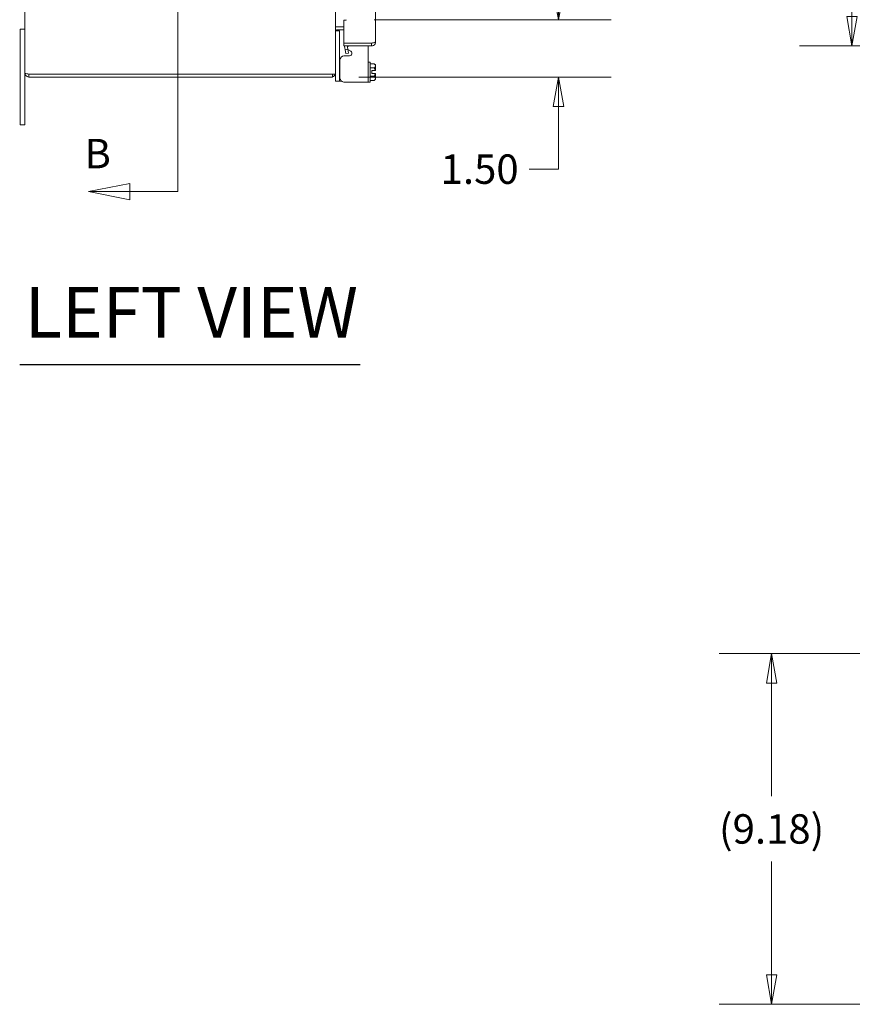
# Model space of a CAD drawing. Units: inches. Extents: x 5 to 181, y 6 to 110.
# Drawn here: x 11 to 32, y 26 to 52 of the extents above; entities that cross this region are included whole.
import ezdxf

# ---------------------------------------------------------------- set-up
doc = ezdxf.new("R2010")
doc.units = ezdxf.units.IN
doc.header["$LTSCALE"] = 11
doc.header["$MEASUREMENT"] = 0
doc.layers.get('0').update_dxf_attribs({"lineweight": 0})
for name, color, linetype, lineweight in [('Dimension (ANSI)', 7, 'Continuous', 5), ('Section Line (ANSI)', 7, 'Continuous', 5), ('Symbol (ANSI)', 7, 'Continuous', 5), ('Visible (ANSI)', 7, 'Continuous', 5)]:
    doc.layers.add(name, color=color, linetype=linetype, lineweight=lineweight)
doc.styles.add('Note Text (ANSI)', font='tahoma.ttf')
doc.styles.add('ROMANS', font='tahoma.ttf')
doc.styles.add('Text Style168', font='tahoma.ttf')
doc.dimstyles.new('Default (ANSI)', dxfattribs={"dimscale": 11, "dimtxt": 0.07, "dimasz": 0.07, "dimexe": 0.125, "dimexo": 0.0625, "dimgap": 0.031496, "dimtad": 0, "dimtih": 1, "dimtoh": 1, "dimrnd": 1e-08, "dimzin": 0, "dimdsep": 46, "dimtxsty": 'ROMANS', "dimblk": 'Filled-1', "dimcen": 0.09, "dimdle": 0.393701, "dimclrd": 256, "dimclre": 256, "dimclrt": 256, "dimadec": 0, "dimazin": 0, "dimtfac": 0.928571, "dimtofl": 0, "dimtmove": 0, "dimatfit": 3, "dimfxl": 1, "dimtolj": 1, "dimtzin": 0, "dimlwd": -1, "dimlwe": -1, "dimarcsym": 0})

# ---------------------------------------------------------------- blocks, each defined once
blk = doc.blocks.new('2dTransSection1')
at = {"layer": 'Section Line (ANSI)', "linetype": 'Continuous'}
for p, q in [((1.3459, 8.1021), (1.3459, 4.284)), ((1.2319, 4.3035), (1.1339, 4.284)), ((1.2319, 4.2645), (1.2319, 4.3035)), ((1.3459, 4.2999), (1.3459, 4.284)), ((1.2319, 4.284), (1.1339, 4.284)), ((1.1339, 4.284), (1.2319, 4.2645)), ((1.3459, 4.284), (1.2319, 4.284))]:
    blk.add_line(p, q, dxfattribs=at)
at = {"layer": 'Section Line (ANSI)', "linetype": 'Continuous', "flags": 128}
blk.add_lwpolyline([(1.2319, 4.3035), (1.1339, 4.284), (1.2319, 4.2645), (1.2319, 4.3035)], dxfattribs=at)
at = {"layer": 'Section Line (ANSI)'}
blk.add_solid([(1.2319, 4.3035), (1.1339, 4.284), (1.2319, 4.2645), (1.2319, 4.3035)], dxfattribs=at)
at = {"layer": 'Section Line (ANSI)', "insert": (1.124, 4.3177), "char_height": 0.07, "attachment_point": 7, "style": 'Note Text (ANSI)'}
blk.add_mtext('B', dxfattribs=at)
blk = doc.blocks.new('Filled-1')
at = {"color": 0}
for p, q in [((0, 0), (-1, 0.179)), ((-1, 0.179), (-1, -0.179)), ((-1, 0), (0, 0)), ((-1, -0.179), (0, 0))]:
    blk.add_line(p, q, dxfattribs=at)
at = {"color": 0, "flags": 128}
blk.add_lwpolyline([(-1, -0.179), (0, 0), (-1, 0.179), (-1, -0.179)], dxfattribs=at)
at = {"color": 0}
blk.add_solid([(-1, -0.179), (0, 0), (-1, 0.179), (-1, -0.179)], dxfattribs=at)
blk = doc.blocks.new('*D14')
at = {"layer": 'Defpoints', "color": 0, "transparency": 16777216}
for p in [(38.89, 85.311), (32.444, 50.936), (39.317, 50.936)]:
    blk.add_point(p, dxfattribs=at)
at = {"layer": 'Dimension (ANSI)', "transparency": 16777216}
for p, q in [((38.202, 85.311), (31.069, 85.311)), ((32.444, 84.541), (32.444, 70.161)), ((32.444, 51.706), (32.444, 66.086)), ((38.63, 50.936), (31.069, 50.936))]:
    blk.add_line(p, q, dxfattribs=at)
at = {"layer": 'Dimension (ANSI)', "transparency": 16777216, "xscale": 0.7700000032782555, "yscale": 0.7700000032782555, "zscale": 0.7700000032782555}
for p, rotation in [((32.444, 85.311), 90), ((32.444, 50.936), 270)]:
    blk.add_blockref('Filled-1', p, dxfattribs=dict(at, rotation=rotation))
at = {"layer": 'Dimension (ANSI)', "transparency": 16777216, "insert": (32.444, 68.123), "char_height": 0.77, "attachment_point": 5, "style": 'ROMANS'}
blk.add_mtext('\\A1;34.37\\PLID\\PHEIGHT', dxfattribs=at)
blk = doc.blocks.new('*D24')
at = {"layer": 'Defpoints', "color": 0, "transparency": 16777216}
for p in [(38.92, 35.037), (30.342, 25.861), (38.109, 25.861)]:
    blk.add_point(p, dxfattribs=at)
at = {"layer": 'Dimension (ANSI)', "transparency": 16777216}
for p, q in [((38.233, 35.037), (28.967, 35.037)), ((30.342, 34.267), (30.342, 31.304)), ((30.342, 26.631), (30.342, 29.593)), ((37.422, 25.861), (28.967, 25.861))]:
    blk.add_line(p, q, dxfattribs=at)
at = {"layer": 'Dimension (ANSI)', "transparency": 16777216, "xscale": 0.7700000032782555, "yscale": 0.7700000032782555, "zscale": 0.7700000032782555}
for p, rotation in [((30.342, 35.037), 90), ((30.342, 25.861), 270)]:
    blk.add_blockref('Filled-1', p, dxfattribs=dict(at, rotation=rotation))
at = {"layer": 'Dimension (ANSI)', "transparency": 16777216, "insert": (30.342, 30.449), "char_height": 0.77, "attachment_point": 5, "style": 'ROMANS'}
blk.add_mtext('\\A1;(9.18)', dxfattribs=at)
blk = doc.blocks.new('*D31')
at = {"layer": 'Defpoints', "color": 0, "transparency": 16777216}
for p in [(19.255, 51.623), (24.767, 51.623), (18.856, 50.123)]:
    blk.add_point(p, dxfattribs=at)
at = {"layer": 'Dimension (ANSI)', "transparency": 16777216}
for p, q in [((24.767, 52.393), (24.767, 53.163)), ((19.942, 51.623), (26.142, 51.623)), ((19.543, 50.123), (26.142, 50.123)), ((24.767, 49.353), (24.767, 47.713)), ((24.767, 47.713), (23.997, 47.713))]:
    blk.add_line(p, q, dxfattribs=at)
at = {"layer": 'Dimension (ANSI)', "transparency": 16777216, "xscale": 0.7700000032782555, "yscale": 0.7700000032782555, "zscale": 0.7700000032782555}
for p, rotation in [((24.767, 51.623), 270), ((24.767, 50.123), 90)]:
    blk.add_blockref('Filled-1', p, dxfattribs=dict(at, rotation=rotation))
at = {"layer": 'Dimension (ANSI)', "transparency": 16777216, "insert": (22.703, 47.713), "char_height": 0.77, "attachment_point": 5, "style": 'ROMANS'}
blk.add_mtext('\\A1;1.50', dxfattribs=at)

msp = doc.modelspace()

# ---------------------------------------------------------------- linework, layer by layer
at = {"layer": 'Symbol (ANSI)', "lineweight": 30}
msp.add_line((10.6695, 42.5983), (19.5801, 42.5983), dxfattribs=at)
at = {"layer": 'Visible (ANSI)'}
for p, q in [((18.9299, 50.1982), (18.9299, 86.0487)), ((10.8049, 50.2287), (10.8049, 86.0182)), ((19.981, 85.2057), (19.981, 51.0412)), ((19.2135, 51.6078), (19.151, 51.6078)), ((19.151, 51.0107), (19.151, 51.6078)), ((19.2135, 51.6235), (19.2135, 51.6078)), ((10.6799, 51.1235), (10.6799, 51.3735)), ((10.8049, 51.3735), (10.6799, 51.3735)), ((18.9612, 51.4367), (18.9299, 51.4367)), ((19.0339, 51.331), (18.9299, 51.331)), ((19.151, 51.4367), (18.9612, 51.4367)), ((19.151, 51.436), (18.9612, 51.436)), ((19.151, 51.362), (18.9612, 51.362)), ((19.0339, 51.331), (19.0339, 51.301)), ((19.0339, 50.048), (19.0339, 51.301)), ((10.6799, 51.1235), (10.6799, 49.1235)), ((19.8758, 51.0107), (19.151, 51.0107)), ((19.8758, 51.01), (19.151, 51.01)), ((19.151, 51.01), (19.151, 50.936)), ((19.151, 50.936), (19.8758, 50.936)), ((19.1728, 50.8864), (19.1818, 50.8357)), ((19.1818, 50.8357), (19.2546, 50.8485)), ((19.1991, 50.7372), (19.1818, 50.8357)), ((19.2546, 50.8485), (19.2457, 50.8993)), ((19.2546, 50.8485), (19.272, 50.75)), ((19.2562, 50.8396), (19.3309, 50.7974)), ((19.7869, 49.9875), (19.7869, 50.936)), ((19.8758, 51.01), (19.8758, 50.936)), ((19.0468, 50.518), (19.0339, 50.518)), ((19.0468, 50.5536), (19.0468, 50.1134)), ((19.2999, 50.6796), (19.1727, 50.6796)), ((19.272, 50.75), (19.1991, 50.7372)), ((19.8369, 50.5125), (19.7869, 50.5125)), ((19.8369, 50.5125), (19.8369, 49.9925)), ((19.9479, 50.469), (19.8369, 50.469)), ((19.9479, 50.3607), (19.8369, 50.3607)), ((19.8819, 50.29), (19.8819, 50.215)), ((19.8819, 50.29), (19.9732, 50.29)), ((19.9769, 50.44), (19.9479, 50.469)), ((19.9769, 50.4148), (19.9769, 50.44)), ((19.9769, 50.29), (19.9769, 50.4148)), ((10.8049, 49.1235), (10.8049, 50.2287)), ((18.8247, 50.1982), (10.9102, 50.1982)), ((10.9102, 50.1975), (18.8559, 50.1975)), ((10.9102, 50.1975), (10.9102, 50.1235)), ((10.9102, 50.1235), (18.8559, 50.1235)), ((18.9299, 50.1982), (18.8247, 50.1982)), ((18.8559, 50.1975), (18.8559, 50.1235)), ((18.9299, 50.048), (18.9299, 50.1982)), ((18.9299, 50.018), (18.9299, 50.048)), ((18.9299, 50.018), (19.0339, 50.018)), ((19.0339, 50.048), (19.0339, 50.018)), ((19.0339, 50.018), (19.0904, 50.018)), ((19.1727, 49.9875), (19.6399, 49.9875)), ((19.7869, 49.9875), (19.6399, 49.9875)), ((19.8369, 49.9925), (19.7869, 49.9925)), ((19.9479, 50.1442), (19.8369, 50.1442)), ((19.9479, 50.0359), (19.8369, 50.0359)), ((19.8819, 50.215), (19.9732, 50.215)), ((19.9769, 50.065), (19.9479, 50.0359)), ((19.9769, 50.0901), (19.9769, 50.215)), ((19.9769, 50.065), (19.9769, 50.0901)), ((10.6799, 48.8735), (10.6799, 49.1235)), ((10.8049, 49.1235), (10.8049, 48.8735)), ((10.6799, 48.8735), (10.8049, 48.8735))]:
    msp.add_line(p, q, dxfattribs=at)
for centre, radius, start, end in [((18.9612, 51.3307), 0.1052, 90, 107.27223), ((18.9612, 51.3307), 0.0313, 90, 180), ((19.2765, 50.9047), 0.1052, 162.72777, 190), ((19.2765, 50.9047), 0.0312, 90, 190), ((18.8247, 50.2287), 0.0312, 270, 282.21174), ((18.8247, 50.2287), 0.1052, 287.27223, 343.13044)]:
    msp.add_arc(centre, radius, start, end, dxfattribs=at)
for points, knots in [([(19.981, 51.0412), (19.981, 51.0341), (19.9581, 51.027), (19.924, 51.0199), (19.9091, 51.0168), (19.8925, 51.0137), (19.8758, 51.0107)], [0, 0, 0, 0, 1.0950581, 1.0950581, 1.0950581, 1.5707963, 1.5707963, 1.5707963, 1.5707963]), ([(19.8758, 50.936), (19.9142, 50.936), (19.9517, 50.9588), (19.9693, 50.993), (19.977, 51.0078), (19.981, 51.0245), (19.981, 51.0412)], [0, 0, 0, 0, 1.0950581, 1.0950581, 1.0950581, 1.5707963, 1.5707963, 1.5707963, 1.5707963]), ([(19.8896, 51.0134), (19.8862, 51.0116), (19.8824, 51.0104), (19.8785, 51.0101), (19.8776, 51.01), (19.8767, 51.01), (19.8758, 51.01)], [1.10743779, 1.10743779, 1.10743779, 1.10743779, 1.48347479, 1.48347479, 1.48347479, 1.57079633, 1.57079633, 1.57079633, 1.57079633]), ([(19.3309, 50.7974), (19.3449, 50.7895), (19.3544, 50.7796), (19.3594, 50.7679), (19.3619, 50.762), (19.3633, 50.7556), (19.3635, 50.7487), (19.3637, 50.7418), (19.3628, 50.7344), (19.3608, 50.7266), (19.3568, 50.7109), (19.3497, 50.6991), (19.3396, 50.6913), (19.3295, 50.6835), (19.3162, 50.6796), (19.2999, 50.6796)], [-1, -1, -1, -1, -0.75, -0.75, -0.75, -0.625, -0.625, -0.625, -0.5, -0.5, -0.5, -0.25, -0.25, -0.25, 0, 0, 0, 0]), ([(19.1727, 50.6796), (19.1555, 50.6796), (19.1394, 50.6765), (19.1245, 50.6704), (19.1171, 50.6673), (19.11, 50.6634), (19.1032, 50.6588), (19.0964, 50.6542), (19.0898, 50.6488), (19.0837, 50.6427), (19.0591, 50.6183), (19.0468, 50.5886), (19.0468, 50.5536)], [-1, -1, -1, -1, -0.75, -0.75, -0.75, -0.625, -0.625, -0.625, -0.5, -0.5, -0.5, 0, 0, 0, 0]), ([(10.8049, 50.2287), (10.8049, 50.1903), (10.8278, 50.1527), (10.862, 50.1351), (10.8768, 50.1275), (10.8935, 50.1235), (10.9102, 50.1235)], [0, 0, 0, 0, 1.0950581, 1.0950581, 1.0950581, 1.5707963, 1.5707963, 1.5707963, 1.5707963]), ([(10.9102, 50.1982), (10.8718, 50.2053), (10.8342, 50.2124), (10.8166, 50.2195), (10.809, 50.2225), (10.8049, 50.2256), (10.8049, 50.2287)], [0, 0, 0, 0, 1.0950581, 1.0950581, 1.0950581, 1.5707963, 1.5707963, 1.5707963, 1.5707963]), ([(10.8964, 50.2009), (10.8998, 50.1991), (10.9035, 50.1979), (10.9074, 50.1976), (10.9084, 50.1975), (10.9093, 50.1975), (10.9102, 50.1975)], [1.10743779, 1.10743779, 1.10743779, 1.10743779, 1.48347479, 1.48347479, 1.48347479, 1.57079633, 1.57079633, 1.57079633, 1.57079633]), ([(19.0468, 50.1134), (19.0468, 50.0962), (19.0498, 50.0801), (19.056, 50.0652), (19.0591, 50.0578), (19.0629, 50.0507), (19.0675, 50.0439), (19.0721, 50.0371), (19.0776, 50.0305), (19.0837, 50.0244), (19.108, 49.9998), (19.1377, 49.9875), (19.1727, 49.9875)], [-1, -1, -1, -1, -0.75, -0.75, -0.75, -0.625, -0.625, -0.625, -0.5, -0.5, -0.5, 0, 0, 0, 0])]:
    msp.add_open_spline(points, degree=3, knots=knots, dxfattribs=at)
for points, weights in [([(19.9479, 50.469), (19.9769, 50.44), (19.9769, 50.4148)], [1.37218159428, 1.47832020997, 1.47832020997]), ([(19.9769, 50.4148), (19.9769, 50.3897), (19.9479, 50.3607)], [1.47832020997, 1.47832020997, 1.37218159428]), ([(19.9479, 50.3607), (19.9667, 50.3231), (19.9732, 50.29)], [1.37218159428, 1.43909712442, 1.46382548126]), ([(19.9769, 50.29), (19.9751, 50.29), (19.9732, 50.29)], [1.03339574907, 1.03418342313, 1.03486813823]), ([(19.9732, 50.215), (19.9667, 50.1818), (19.9479, 50.1442)], [1.46382548126, 1.43909712442, 1.37218159428]), ([(19.9479, 50.1442), (19.9769, 50.1152), (19.9769, 50.0901)], [1.37218159428, 1.47832020997, 1.47832020997]), ([(19.9769, 50.0901), (19.9769, 50.065), (19.9479, 50.0359)], [1.47832020997, 1.47832020997, 1.37218159428]), ([(19.9732, 50.215), (19.9751, 50.215), (19.9769, 50.215)], [1.03486813823, 1.03418342313, 1.03339574907])]:
    msp.add_rational_spline(points, weights, degree=2, dxfattribs=at)

# ---------------------------------------------------------------- block references
at = {"layer": 'Section Line (ANSI)', "xscale": 11, "yscale": 11, "zscale": 11}
msp.add_blockref('2dTransSection1', (0, 0), dxfattribs=at)

# ---------------------------------------------------------------- texts
at = {"layer": 'Symbol (ANSI)', "insert": (10.8015, 42.8953), "char_height": 1.32, "attachment_point": 7, "style": 'Text Style168'}
msp.add_mtext('LEFT VIEW', dxfattribs=at)

# ---------------------------------------------------------------- dimensions: what is measured, and where the dimension line sits
at = {"layer": 'Dimension (ANSI)'}
for base, p1, p2, angle, text, picture, middle in [((32.4441703187, 50.9359550034), (38.88967951, 85.3109550034), (39.3173598218, 50.9359550034), 90, '<>\\PLID\\PHEIGHT', '*D14', (32.4441703187, 68.1234550034)), ((30.3425, 25.8607), (38.9202, 35.0368), (38.1094, 25.8607), 270, '(<>)', '*D24', (30.3425, 30.4487))]:
    dim = msp.add_linear_dim(base=base, p1=p1, p2=p2, angle=angle, text=text, dimstyle='Default (ANSI)', override={"dimgap": 0.031496, "dimdec": 2, "dimtol": 0, "dimlim": 0, "dimtp": 0, "dimtm": 0, "dimtdec": 2, "dimatfit": 1}, dxfattribs=at)
    dim.commit()
    dim.dimension.update_dxf_attribs({"geometry": picture, "text_midpoint": middle, "dimtype": 160})
dim = msp.add_linear_dim(base=(24.7674, 51.6235), p1=(18.8559, 50.1235), p2=(19.2549, 51.6235), angle=90, dimstyle='Default (ANSI)', override={"dimgap": 0.031496, "dimdec": 2, "dimtol": 0, "dimlim": 0, "dimtp": 0, "dimtm": 0, "dimtdec": 2, "dimatfit": 1}, dxfattribs=at)
dim.commit()
dim.dimension.update_dxf_attribs({"geometry": '*D31', "text_midpoint": (22.7033, 47.7127), "dimtype": 160})

doc.saveas('drawing.dxf')
